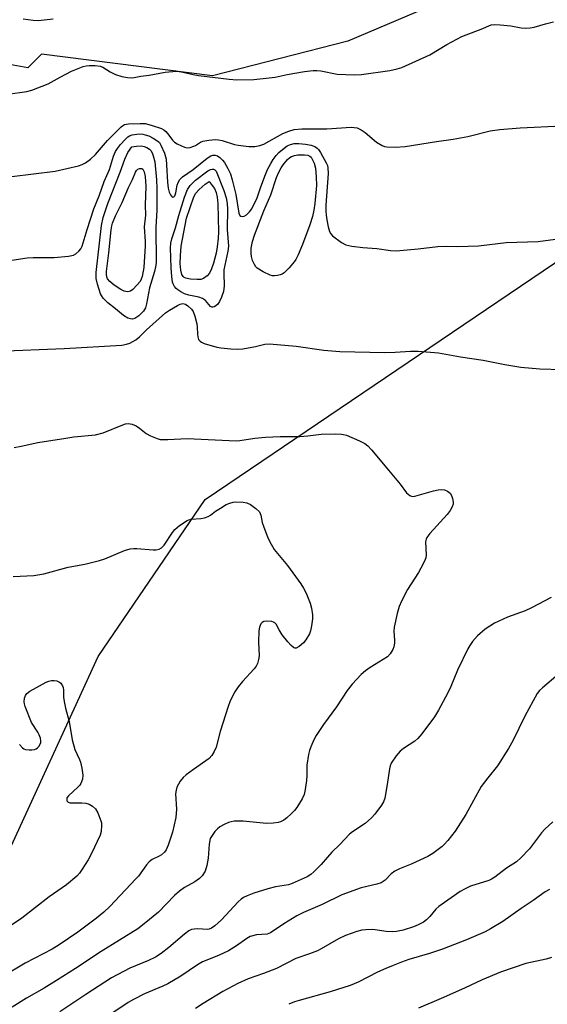
# Model space of a CAD drawing. Units: inches. Extents: x 1285768 to 1291768, y 569447 to 573448.
# Drawn here: x 1290142 to 1290296, y 571869 to 572157 of the extents above; entities that cross this region are included whole.
import ezdxf

# ---------------------------------------------------------------- set-up
doc = ezdxf.new("R2010")
doc.units = ezdxf.units.IN
doc.header["$MEASUREMENT"] = 0
doc.layers.add('NTRL-Trees', color=3, linetype='Continuous')
doc.layers.add('Undefined', color=1, linetype='Continuous')

msp = doc.modelspace()

# ---------------------------------------------------------------- linework, layer by layer
at = {"layer": 'NTRL-Trees'}
for points in [[(1290295.4, 572174.83, 0), (1290237.98, 572150.42, 0), (1290198.46, 572140.28, 0), (1290148.59, 572146.63, 0), (1290144.58, 572142.59, 0), (1290137.06, 572143.95, 0), (1290111.13, 572070.3, 0), (1290046.95, 572039.67, 0), (1289965.27, 572045.51, 0), (1289905.47, 572035.3, 0)], [(1289910.18, 571947.66, 0), (1289948.42, 571924.72, 0), (1290023.61, 571908.4, 0), (1290083.53, 571896.67, 0), (1290137.06, 571909.42, 0), (1290165.11, 571970.6, 0), (1290196.34, 572016.44, 0), (1290321.19, 572101.01, 0), (1290334.22, 572113.71, 0), (1290361.31, 572140.11, 0), (1290393.99, 572171.98, 0), (1290403.26, 572125.27, 0), (1290378.02, 572035.42, 0), (1290351.44, 571940.24, 0), (1290304.42, 571865.89, 0), (1290257.81, 571807.71, 0), (1290170.73, 571747.45, 0), (1290059.44, 571710.28, 0), (1289963, 571688.34, 0), (1289942.65, 571692.24, 0)]]:
    msp.add_polyline3d(points, dxfattribs=at)
at = {"layer": 'Undefined'}
for points, elevation in [([(1290139.89, 572110.91), (1290152.6, 572112.41), (1290159.39, 572113.94), (1290160.46, 572114.34), (1290161.44, 572114.91), (1290162.83, 572115.92), (1290164.33, 572117.29), (1290167.88, 572121.35), (1290171.78, 572125.35), (1290172.22, 572125.71), (1290172.82, 572126.05), (1290173.98, 572126.29), (1290177.4, 572126.38), (1290178.84, 572126.31), (1290180.56, 572125.89), (1290183.63, 572124.88), (1290184.33, 572124.51), (1290184.89, 572124.04), (1290185.46, 572123.37), (1290186.78, 572121.51), (1290187.38, 572120.92), (1290188.13, 572120.45), (1290189.46, 572119.79), (1290190.28, 572119.46), (1290191.11, 572119.27), (1290191.95, 572119.35), (1290193.04, 572119.7), (1290193.56, 572119.96), (1290194.96, 572120.88), (1290195.71, 572121.17), (1290197.4, 572121.5), (1290199.4, 572121.69), (1290200.25, 572121.62), (1290201.36, 572121.38), (1290204.88, 572120.26), (1290205.98, 572119.99), (1290209.13, 572119.64), (1290210.86, 572119.67), (1290212.32, 572119.94), (1290213.43, 572120.31), (1290218.98, 572123.44), (1290220.79, 572124.15), (1290222.37, 572124.6), (1290224.53, 572124.84), (1290231.87, 572124.75), (1290238.99, 572125.27), (1290239.85, 572125.22), (1290240.69, 572125.07), (1290241.89, 572124.53), (1290243.02, 572123.72), (1290246.35, 572120.93), (1290247.99, 572119.91), (1290248.66, 572119.65), (1290249.37, 572119.49), (1290251.9, 572119.4), (1290254.7, 572119.67), (1290263.9, 572121.09), (1290268.77, 572121.76), (1290273.02, 572122.59), (1290279.56, 572124.21), (1290282.35, 572124.63), (1290288.32, 572125.07), (1290300.52, 572125.67)], 484), ([(1290139.9, 572086.46), (1290144.41, 572087.11), (1290146.15, 572087.2), (1290152.25, 572087.21), (1290156.43, 572087.62), (1290157.87, 572087.9), (1290158.62, 572088.29), (1290159.49, 572089.06), (1290160.05, 572089.72), (1290160.46, 572090.48), (1290161.88, 572095.38), (1290163.83, 572101.45), (1290165.41, 572105.23), (1290166.89, 572109.38), (1290168.43, 572112.88), (1290169.61, 572116.85), (1290170.19, 572118.16), (1290170.79, 572119.07), (1290171.67, 572120.17), (1290172.99, 572121.68), (1290173.8, 572122.46), (1290174.26, 572122.75), (1290175.05, 572123.04), (1290177.12, 572123.3), (1290178.12, 572123.25), (1290178.88, 572123.08), (1290179.9, 572122.71), (1290181.16, 572122.11), (1290182.56, 572121.24), (1290182.98, 572120.78), (1290183.44, 572120.06), (1290184.5, 572117.64), (1290184.94, 572115.97), (1290185.09, 572114.29), (1290185.33, 572109.22), (1290185.54, 572107.49), (1290185.88, 572106.33), (1290186.22, 572105.54), (1290186.49, 572105.11), (1290186.79, 572104.86), (1290186.94, 572104.82), (1290187.2, 572104.89), (1290187.48, 572105.25), (1290187.76, 572106.08), (1290188.19, 572108.32), (1290188.44, 572109.13), (1290188.95, 572110.03), (1290189.69, 572110.77), (1290192.81, 572112.94), (1290196.94, 572116.21), (1290197.97, 572116.89), (1290198.6, 572117.12), (1290199.25, 572117.1), (1290199.93, 572116.86), (1290200.6, 572116.42), (1290201.42, 572115.65), (1290201.95, 572114.96), (1290202.98, 572113.17), (1290203.75, 572111.6), (1290204.27, 572109.9), (1290205.35, 572105.64), (1290206.14, 572100.15), (1290206.45, 572099.47), (1290206.76, 572099.25), (1290207.14, 572099.15), (1290207.78, 572099.26), (1290208.44, 572099.7), (1290209.27, 572100.5), (1290209.95, 572101.44), (1290211.55, 572104.68), (1290212.57, 572107.86), (1290213.94, 572111.46), (1290214.57, 572112.9), (1290215.49, 572114.66), (1290216.23, 572115.88), (1290217.12, 572117.05), (1290217.9, 572117.88), (1290219.37, 572119.17), (1290220.28, 572119.8), (1290221.26, 572120.25), (1290222.31, 572120.51), (1290223.69, 572120.52), (1290225.66, 572120.32), (1290227.32, 572119.99), (1290228.34, 572119.6), (1290229.01, 572119.15), (1290229.4, 572118.78), (1290230.05, 572117.88), (1290231.7, 572114.87), (1290232.03, 572114.09), (1290232.19, 572113.44), (1290232.24, 572111.74), (1290231.62, 572102.49), (1290231.56, 572100.72), (1290231.63, 572099.61), (1290231.85, 572098.17), (1290232.26, 572096.19), (1290232.64, 572094.84), (1290232.99, 572094.11), (1290233.56, 572093.5), (1290236.18, 572091.6), (1290237.45, 572090.91), (1290239.16, 572090.53), (1290242.41, 572090.15), (1290246.47, 572089.86), (1290250.47, 572089.26), (1290252.11, 572089.16), (1290258.52, 572089.7), (1290264.24, 572090.38), (1290266.78, 572090.49), (1290270.12, 572090.45), (1290276.11, 572090.58), (1290284.18, 572091.55), (1290293.61, 572091.89), (1290300.1, 572092.76)], 486), ([(1290135.76, 572059.84), (1290155.17, 572060.6), (1290171.99, 572061.61), (1290173.34, 572061.85), (1290174.37, 572062.15), (1290176.07, 572063.14), (1290177.19, 572064), (1290179.22, 572066.09), (1290184.75, 572071.02), (1290185.97, 572071.84), (1290188.25, 572073.19), (1290189.02, 572073.56), (1290189.8, 572073.73), (1290190.56, 572073.54), (1290191.28, 572073.08), (1290192.37, 572072.11), (1290192.86, 572071.41), (1290193.34, 572070.06), (1290193.87, 572067.78), (1290194, 572066.91), (1290194.1, 572064.78), (1290194.22, 572064), (1290194.44, 572063.28), (1290194.87, 572062.71), (1290195.32, 572062.43), (1290196.1, 572062.11), (1290199.76, 572060.97), (1290200.92, 572060.78), (1290203.86, 572060.54), (1290205.91, 572060.41), (1290207.35, 572060.51), (1290211.03, 572061.17), (1290213.78, 572061.87), (1290215.12, 572062.01), (1290222.89, 572061.27), (1290230.95, 572060.09), (1290235.64, 572059.72), (1290248.83, 572059.44), (1290251.8, 572059.53), (1290256.28, 572059.85), (1290258.57, 572059.82), (1290264.49, 572059.3), (1290270.85, 572058.19), (1290277.55, 572057.2), (1290283.87, 572055.94), (1290288.55, 572055.17), (1290294.1, 572054.65), (1290300.6, 572054.45)], 488), ([(1290140.6, 572031.66), (1290142.64, 572032.03), (1290147.52, 572033.15), (1290155.64, 572034.45), (1290157.97, 572034.78), (1290164.34, 572035.39), (1290166.6, 572035.94), (1290172.3, 572038.32), (1290173.13, 572038.57), (1290173.89, 572038.66), (1290175, 572038.52), (1290176.21, 572037.99), (1290177.13, 572037.37), (1290179.14, 572035.79), (1290180.39, 572035.06), (1290182.32, 572034.29), (1290183.17, 572034.06), (1290183.74, 572034), (1290185.48, 572034.01), (1290191.05, 572034.32), (1290205.36, 572033.63), (1290206.51, 572033.73), (1290210.82, 572034.37), (1290213.99, 572034.7), (1290218.22, 572034.86), (1290224.02, 572034.89), (1290226.29, 572035.08), (1290230.21, 572035.57), (1290234.38, 572035.65), (1290236.16, 572035.6), (1290236.73, 572035.52), (1290237.57, 572035.27), (1290241.39, 572033.64), (1290242.97, 572032.85), (1290243.82, 572032.21), (1290244.93, 572031.02), (1290249.92, 572025.09), (1290253.27, 572020.98), (1290255.09, 572018.48), (1290256.1, 572017.61), (1290256.81, 572017.38), (1290257.61, 572017.46), (1290262.97, 572019.01), (1290264.34, 572019.28), (1290265.42, 572019.39), (1290266.19, 572019.32), (1290267.1, 572018.96), (1290267.86, 572018.3), (1290268.29, 572017.64), (1290268.57, 572016.82), (1290268.74, 572015.67), (1290268.71, 572015.12), (1290268.43, 572014.32), (1290267.86, 572013.31), (1290267, 572012.11), (1290261.96, 572006.59), (1290261.08, 572005.43), (1290260.87, 572004.92), (1290260.72, 572004.1), (1290260.86, 572000.34), (1290260.78, 571999.49), (1290260.62, 571998.97), (1290260.01, 571997.69), (1290258.6, 571995.2), (1290255.4, 571990.18), (1290253.69, 571986.79), (1290252.98, 571985.2), (1290252.42, 571983.22), (1290251.5, 571979.22), (1290251.43, 571978.06), (1290251.63, 571975.42), (1290251.63, 571974.55), (1290251.45, 571973.43), (1290251.16, 571972.64), (1290250.35, 571971.43), (1290249.55, 571970.56), (1290248.34, 571969.71), (1290244.5, 571967.41), (1290243.15, 571966.46), (1290241.89, 571965.32), (1290239.29, 571962.49), (1290237.81, 571960.66), (1290234.69, 571955.89), (1290230.91, 571950.77), (1290228.71, 571947.5), (1290228.05, 571946.26), (1290227.17, 571944.2), (1290226.8, 571943.14), (1290226.53, 571942.01), (1290226.05, 571938.83), (1290226.01, 571935.81), (1290225.89, 571934.35), (1290225.57, 571931.72), (1290225.26, 571930.3), (1290224.65, 571929.01), (1290223.16, 571926.53), (1290222.47, 571925.61), (1290221.46, 571924.6), (1290220.19, 571923.45), (1290219.29, 571922.75), (1290218.39, 571922.29), (1290217.64, 571922.07), (1290216.24, 571921.91), (1290214.25, 571921.86), (1290207.49, 571922.47), (1290204.81, 571922.45), (1290203.93, 571922.32), (1290203.14, 571922.06), (1290201.86, 571921.48), (1290200.63, 571920.81), (1290199.97, 571920.3), (1290199.22, 571919.47), (1290198.38, 571918.35), (1290197.85, 571917.39), (1290197.49, 571915.78), (1290197.18, 571911.73), (1290196.81, 571909.51), (1290196.32, 571907.92), (1290195.43, 571906.51), (1290194.66, 571905.75), (1290193.36, 571904.77), (1290190.34, 571903.1), (1290188.85, 571902.03), (1290187.43, 571900.73), (1290182.7, 571895.87), (1290178.55, 571892.45), (1290176.67, 571891.02), (1290166, 571884.43), (1290158.51, 571879.42), (1290152.91, 571875.89), (1290149.36, 571873.74), (1290144.19, 571870.81), (1290139.99, 571868.17)], 490), ([(1290140.26, 571993.97), (1290146.32, 571994.29), (1290149.23, 571994.72), (1290156.37, 571996.73), (1290161.2, 571997.62), (1290165.5, 571998.66), (1290167.08, 571999.19), (1290172.83, 572001.55), (1290174.45, 572002.05), (1290175.53, 572002.18), (1290176.4, 572002.17), (1290181.17, 572001.74), (1290182.04, 572001.81), (1290182.88, 572002.01), (1290183.6, 572002.39), (1290184.34, 572003.17), (1290186.85, 572006.87), (1290187.53, 572007.73), (1290188.88, 572008.85), (1290191.06, 572010.32), (1290191.58, 572010.56), (1290192.27, 572010.74), (1290195.08, 572010.95), (1290196.19, 572011.17), (1290197.25, 572011.51), (1290197.93, 572011.9), (1290199.38, 572013.05), (1290200.79, 572014), (1290202.5, 572015.01), (1290203.51, 572015.44), (1290204.54, 572015.71), (1290205.33, 572015.83), (1290207.41, 572015.71), (1290208.56, 572015.48), (1290209.58, 572015), (1290211.19, 572013.84), (1290212.17, 572012.87), (1290212.61, 572011.87), (1290213, 572009.78), (1290213.44, 572008.36), (1290214.52, 572005.58), (1290215.13, 572004.29), (1290216.54, 572001.84), (1290220.43, 571997.16), (1290224.26, 571991.85), (1290225.07, 571990.61), (1290225.81, 571989.07), (1290227, 571986.17), (1290227.36, 571984.77), (1290227.7, 571982.77), (1290227.71, 571981.61), (1290227.42, 571979.54), (1290227.1, 571978.08), (1290226.78, 571977.27), (1290225.75, 571975.5), (1290225.06, 571974.57), (1290223.81, 571973.5), (1290222.93, 571973.05), (1290222.52, 571973.04), (1290222.09, 571973.25), (1290221.48, 571973.79), (1290220.52, 571974.89), (1290218.87, 571976.98), (1290217.95, 571978.44), (1290217.08, 571980.06), (1290216.73, 571980.45), (1290216.3, 571980.69), (1290215.81, 571980.82), (1290214.19, 571980.95), (1290213.44, 571980.8), (1290213, 571980.51), (1290212.64, 571980.12), (1290212.18, 571979.21), (1290211.99, 571978.11), (1290211.92, 571974.82), (1290212.12, 571970.85), (1290211.95, 571969.7), (1290211.62, 571968.57), (1290211.28, 571967.82), (1290210.69, 571966.98), (1290207.27, 571963.28), (1290205.98, 571961.72), (1290204.99, 571960.32), (1290204.29, 571959), (1290203.56, 571957.37), (1290203.07, 571955.98), (1290200.75, 571948.66), (1290199.54, 571944.08), (1290199, 571942.81), (1290198.28, 571941.64), (1290197.52, 571940.84), (1290192.93, 571937.63), (1290190.78, 571936.04), (1290189.88, 571935.28), (1290189.03, 571934.16), (1290188.1, 571932.4), (1290187.84, 571931.6), (1290187.71, 571930.46), (1290187.99, 571925.97), (1290187.8, 571923.59), (1290186.81, 571919.31), (1290185.53, 571915.46), (1290184.97, 571914.15), (1290184.47, 571913.46), (1290183.62, 571912.69), (1290182.9, 571912.24), (1290180.87, 571911.27), (1290180, 571910.59), (1290179.26, 571909.73), (1290176.86, 571906.47), (1290176.14, 571905.62), (1290168.49, 571897.53), (1290166.8, 571895.91), (1290164.6, 571894.11), (1290159.21, 571890.08), (1290153.71, 571886.33), (1290151.7, 571885.13), (1290143.84, 571881.03), (1290137.3, 571877.15)], 492), ([(1290297.32, 571987.89), (1290291.67, 571984.81), (1290289.82, 571983.97), (1290284.65, 571982.09), (1290280.81, 571980.32), (1290278.13, 571978.58), (1290275.88, 571976.69), (1290274.42, 571974.98), (1290273.6, 571973.86), (1290273.02, 571972.89), (1290270.05, 571966.59), (1290268.03, 571961.81), (1290267.19, 571960.01), (1290264.46, 571954.95), (1290263.28, 571952.97), (1290259.56, 571948), (1290258.43, 571946.64), (1290257.57, 571945.91), (1290254.28, 571943.69), (1290253.3, 571942.91), (1290252.14, 571941.57), (1290250.7, 571939.43), (1290250.36, 571938.65), (1290250.17, 571937.82), (1290249.51, 571933.24), (1290248.82, 571929.25), (1290248.44, 571928.18), (1290247.82, 571927.18), (1290245.86, 571924.53), (1290244.92, 571923.45), (1290243.1, 571921.86), (1290239.36, 571919.4), (1290238.46, 571918.68), (1290235.65, 571915.68), (1290233.32, 571913.45), (1290232.02, 571912), (1290230.19, 571909.8), (1290228.11, 571907.72), (1290227.22, 571906.95), (1290226.15, 571906.25), (1290221.74, 571904.24), (1290220.63, 571903.93), (1290216.9, 571903.28), (1290214.67, 571902.72), (1290210.51, 571901.41), (1290208.58, 571900.68), (1290207.57, 571900.18), (1290206.87, 571899.73), (1290206.02, 571898.97), (1290201.11, 571893.67), (1290199.14, 571891.88), (1290198.22, 571891.19), (1290197.56, 571890.9), (1290197.07, 571890.82), (1290194.14, 571891.01), (1290193.1, 571890.96), (1290192.35, 571890.82), (1290191.62, 571890.48), (1290190.27, 571889.45), (1290185.78, 571885.55), (1290183.47, 571883.79), (1290181.89, 571882.75), (1290179.85, 571881.74), (1290174.38, 571879.55), (1290169.03, 571876.67), (1290161.52, 571871.83), (1290153.94, 571866.83)], 488), ([(1290299.39, 571965.39), (1290294.79, 571961.46), (1290293.99, 571960.65), (1290293.31, 571959.77), (1290289.65, 571953.17), (1290286.2, 571945.99), (1290284.88, 571943.72), (1290281.7, 571938.71), (1290278.86, 571935.17), (1290276.95, 571932.59), (1290272.41, 571924.41), (1290269.38, 571919.61), (1290267.16, 571916.82), (1290266.17, 571915.72), (1290265.53, 571915.14), (1290262.78, 571913.06), (1290261.32, 571912.14), (1290256.5, 571909.9), (1290253.05, 571908.55), (1290251.77, 571907.92), (1290250.62, 571907.06), (1290248.86, 571905.26), (1290247.76, 571904.51), (1290246.45, 571904.06), (1290241.87, 571903.03), (1290236.28, 571900.94), (1290230.51, 571898.19), (1290225.06, 571895.77), (1290223.09, 571894.81), (1290219.32, 571892.46), (1290215.43, 571889.85), (1290214.41, 571889.52), (1290211.36, 571889.32), (1290209.53, 571888.76), (1290208.53, 571888.23), (1290205.47, 571886.02), (1290203.13, 571884.58), (1290200.47, 571883.33), (1290196.79, 571881.91), (1290195.58, 571881.35), (1290194.12, 571880.47), (1290189.22, 571877.17), (1290185.49, 571875), (1290183.96, 571874.24), (1290178.6, 571872), (1290175.42, 571870.41), (1290173.87, 571869.53), (1290168.18, 571865.7)], 486), ([(1290142.11, 571944.93), (1290143.02, 571943.96), (1290143.45, 571943.67), (1290143.92, 571943.48), (1290144.96, 571943.31), (1290145.72, 571943.33), (1290146.5, 571943.48), (1290146.98, 571943.66), (1290147.41, 571943.94), (1290147.76, 571944.32), (1290148.16, 571944.99), (1290148.34, 571945.46), (1290148.39, 571945.96), (1290148.24, 571946.72), (1290147.85, 571947.73), (1290147.47, 571948.47), (1290145.65, 571951.36), (1290143.8, 571955.97), (1290143.58, 571956.8), (1290143.52, 571957.34), (1290143.63, 571958.42), (1290143.85, 571959.18), (1290144.26, 571959.83), (1290145.12, 571960.49), (1290149.97, 571963.11), (1290150.75, 571963.43), (1290151.49, 571963.62), (1290152.23, 571963.64), (1290153.07, 571963.49), (1290153.82, 571963.15), (1290154.21, 571962.78), (1290154.67, 571962.08), (1290154.86, 571961.55), (1290154.97, 571960.79), (1290155.01, 571958.67), (1290155.24, 571956.95), (1290155.54, 571955.54), (1290156.63, 571951.62), (1290157.49, 571946.27), (1290158.34, 571943.41), (1290159.64, 571940.56), (1290159.93, 571939.75), (1290160.32, 571938), (1290160.63, 571935.93), (1290160.57, 571934.79), (1290160.03, 571933.51), (1290159.72, 571933.04), (1290159.15, 571932.42), (1290156.41, 571929.91), (1290156, 571929.27), (1290155.94, 571928.86), (1290156, 571928.47), (1290156.35, 571928.03), (1290156.96, 571927.84), (1290160.34, 571927.89), (1290161.48, 571927.78), (1290162.52, 571927.43), (1290163.47, 571926.85), (1290164.29, 571926.13), (1290164.99, 571924.94), (1290165.92, 571922.58), (1290166.04, 571922.04), (1290166.11, 571921.2), (1290165.98, 571919.5), (1290165.68, 571918.39), (1290163.13, 571913.01), (1290162.16, 571911.18), (1290160.46, 571908.47), (1290159.63, 571907.28), (1290158.87, 571906.45), (1290155.89, 571903.85), (1290150.82, 571900.35), (1290142.8, 571894.13), (1290139.18, 571891.68)], 494), ([(1290297.86, 571922.31), (1290295.47, 571920.19), (1290294.54, 571919.07), (1290291.08, 571914.42), (1290288.5, 571911.77), (1290287.21, 571910.64), (1290284.37, 571908.77), (1290280.96, 571906.11), (1290279.97, 571905.51), (1290279.18, 571905.17), (1290273.82, 571903.47), (1290272.3, 571902.75), (1290270.82, 571901.93), (1290264.55, 571897.52), (1290263.72, 571896.75), (1290261.94, 571894.62), (1290260.99, 571893.62), (1290260.08, 571892.96), (1290258.55, 571892.16), (1290257.21, 571891.64), (1290254.17, 571890.68), (1290252.22, 571890.23), (1290251.1, 571890.16), (1290249.15, 571890.26), (1290245.3, 571890.83), (1290243.22, 571890.79), (1290242.06, 571890.61), (1290240.65, 571890.24), (1290237.36, 571889.08), (1290235.26, 571888.11), (1290230.19, 571885.15), (1290229.15, 571884.63), (1290226.78, 571883.72), (1290222.81, 571882.34), (1290217.15, 571879.46), (1290213.36, 571877.96), (1290208.86, 571876.39), (1290205.86, 571875.09), (1290201.54, 571872.75), (1290195.77, 571869.19), (1290193.54, 571867.76)], 484)]:
    msp.add_lwpolyline(points, dxfattribs=dict(at, elevation=elevation))
for points, elevation in [([(1290175.1, 572069.15), (1290174.57, 572069.23), (1290173.77, 572069.52), (1290172.49, 572070.22), (1290170.2, 572072.23), (1290167.91, 572073.93), (1290166.54, 572075.36), (1290166.07, 572076.05), (1290165.82, 572076.57), (1290164.94, 572079.37), (1290164.57, 572081.08), (1290164.56, 572082.81), (1290166.08, 572096.55), (1290166.56, 572098.87), (1290167.89, 572102.95), (1290171.51, 572112.16), (1290172.86, 572115.97), (1290173.81, 572117.88), (1290174.93, 572119.55), (1290176.31, 572119.76), (1290177.69, 572119.79), (1290178.53, 572119.62), (1290179.33, 572119.3), (1290180.06, 572118.88), (1290180.47, 572118.48), (1290180.9, 572117.76), (1290181.21, 572116.95), (1290181.63, 572115.15), (1290182.11, 572109.91), (1290182.2, 572107.38), (1290182.25, 572101.07), (1290181.96, 572096.02), (1290182, 572085.81), (1290181.92, 572084.93), (1290181.54, 572083.09), (1290180.13, 572078.35), (1290179.23, 572073.63), (1290178.91, 572072.5), (1290178.37, 572071.54), (1290176.94, 572070.13), (1290175.82, 572069.33)], 488), ([(1290216.55, 572081.83), (1290215.97, 572081.87), (1290215.28, 572082.04), (1290213.29, 572083.03), (1290211.57, 572084.12), (1290211.18, 572084.49), (1290210.72, 572085.12), (1290210.16, 572086.37), (1290209.89, 572087.51), (1290209.78, 572088.33), (1290209.78, 572089.95), (1290210.15, 572091.92), (1290210.76, 572093.72), (1290213.46, 572100.86), (1290215.52, 572105.52), (1290217.14, 572110.58), (1290217.82, 572112.17), (1290218.51, 572113.39), (1290219.15, 572114.3), (1290220.39, 572115.82), (1290221.02, 572116.41), (1290221.55, 572116.72), (1290222.45, 572117.05), (1290223.4, 572117.19), (1290225.33, 572117.23), (1290226.37, 572117.1), (1290226.87, 572116.85), (1290227.25, 572116.47), (1290227.69, 572115.77), (1290228.14, 572114.72), (1290228.53, 572113.35), (1290228.77, 572110.78), (1290228.81, 572108.19), (1290228.39, 572102.99), (1290228.1, 572101.03), (1290227.65, 572099.16), (1290226.86, 572096.74), (1290224.75, 572090.98), (1290223.51, 572087.96), (1290222.85, 572086.65), (1290222.35, 572085.94), (1290220.85, 572084.17), (1290219.43, 572082.73), (1290218.82, 572082.34), (1290218.21, 572082.09), (1290217.42, 572081.91)], 488), ([(1290173.67, 572077.19), (1290172.68, 572077.38), (1290171.69, 572077.84), (1290169.78, 572079.14), (1290168.49, 572080.18), (1290167.86, 572080.94), (1290167.6, 572081.54), (1290167.5, 572082.23), (1290167.53, 572083.09), (1290168.24, 572088.58), (1290168.92, 572095.28), (1290169.12, 572096.48), (1290169.34, 572097.26), (1290170.18, 572099.38), (1290172.16, 572103.3), (1290173.98, 572107.62), (1290175.13, 572110.04), (1290176.01, 572112.13), (1290176.35, 572112.65), (1290176.7, 572112.97), (1290177.16, 572113.17), (1290177.63, 572113.23), (1290177.85, 572113.19), (1290178.18, 572112.99), (1290178.55, 572112.26), (1290178.8, 572110.84), (1290179.02, 572108.04), (1290178.8, 572102.45), (1290178.89, 572099.59), (1290178.56, 572096.16), (1290178.83, 572091.84), (1290178.83, 572090.57), (1290178.4, 572084.3), (1290177.97, 572081.66), (1290177.71, 572080.9), (1290177.36, 572080.23), (1290176.44, 572079.07), (1290175.2, 572077.82), (1290174.54, 572077.38), (1290174.13, 572077.24)], 490), ([(1290198.54, 572072.69), (1290198.33, 572072.71), (1290197.94, 572072.93), (1290196.46, 572074.6), (1290195.55, 572075.26), (1290194.52, 572075.65), (1290191.55, 572076.19), (1290190.27, 572076.59), (1290189.27, 572077.12), (1290188.34, 572077.75), (1290187.92, 572078.11), (1290187.4, 572078.75), (1290187.01, 572079.46), (1290186.83, 572079.98), (1290186.57, 572081.67), (1290186.41, 572084.21), (1290186.25, 572089.98), (1290186.33, 572091.36), (1290186.6, 572092.68), (1290187.7, 572095.88), (1290188.66, 572099.5), (1290190.3, 572104.84), (1290191.19, 572107.03), (1290192, 572108.28), (1290193.56, 572109.82), (1290197.14, 572112.56), (1290197.88, 572112.94), (1290198.39, 572113.04), (1290198.81, 572113), (1290199.17, 572112.85), (1290199.59, 572112.45), (1290201.84, 572106.81), (1290202.49, 572104.65), (1290202.78, 572103.02), (1290202.91, 572101.36), (1290202.78, 572095.42), (1290203.17, 572090.49), (1290203.01, 572089.06), (1290202.06, 572084.92), (1290201.83, 572083.55), (1290201.78, 572082.49), (1290201.9, 572078.93), (1290201.7, 572077.28), (1290201.08, 572075.58), (1290200.5, 572074.34), (1290200.05, 572073.61), (1290199.46, 572073.05), (1290199, 572072.8)], 488), ([(1290194, 572080.73), (1290192.03, 572080.89), (1290190.68, 572081.17), (1290190.24, 572081.37), (1290189.89, 572081.64), (1290189.51, 572082.21), (1290189.22, 572083.49), (1290189.08, 572085.42), (1290189.13, 572087.66), (1290189.35, 572090.47), (1290190.9, 572098.7), (1290193.03, 572104.97), (1290193.62, 572106.01), (1290194.6, 572107.07), (1290196.34, 572108.65), (1290197.47, 572109.39), (1290198.44, 572108.26), (1290199.08, 572107.32), (1290199.54, 572106.21), (1290199.85, 572104.82), (1290200.01, 572102.86), (1290200.25, 572094.66), (1290200.17, 572092.86), (1290199.9, 572090.36), (1290199.54, 572088.42), (1290198.74, 572085.53), (1290198.19, 572083.87), (1290197.59, 572082.65), (1290196.94, 572081.82), (1290195.89, 572081.08), (1290195.1, 572080.81)], 490)]:
    msp.add_lwpolyline(points, close=True, dxfattribs=dict(at, elevation=elevation))
for points in [[(1290138.69, 572134.94, 482), (1290144.28, 572135.75, 482), (1290145.71, 572136.09, 482), (1290150.56, 572137.94, 482), (1290153.97, 572139.94, 482), (1290157.33, 572141.66, 482), (1290160.78, 572142.97, 482), (1290161.59, 572143.2, 482), (1290162.46, 572143.32, 482), (1290164.25, 572143.31, 482), (1290165.7, 572143.13, 482), (1290166.45, 572142.81, 482), (1290168.57, 572141.43, 482), (1290170.14, 572140.64, 482), (1290172.03, 572140.12, 482), (1290173.69, 572139.83, 482), (1290174.81, 572139.72, 482), (1290175.62, 572139.77, 482), (1290177.53, 572140.17, 482), (1290180.02, 572140.49, 482), (1290184.69, 572141.37, 482), (1290187.95, 572141.64, 482), (1290189.41, 572141.5, 482), (1290192.87, 572140.69, 482), (1290194.43, 572140.4, 482), (1290203.31, 572139.29, 482), (1290205.59, 572139.13, 482), (1290210.51, 572139.18, 482), (1290215.07, 572139.67, 482), (1290216.76, 572139.92, 482), (1290220.32, 572140.67, 482), (1290225.34, 572141.55, 482), (1290227.92, 572141.89, 482), (1290228.97, 572141.86, 482), (1290230.11, 572141.7, 482), (1290234.92, 572140.75, 482), (1290239.97, 572140.55, 482), (1290242, 572140.69, 482), (1290250.24, 572141.89, 482), (1290252.42, 572142.33, 482), (1290253.78, 572142.76, 482), (1290261.95, 572146.46, 482), (1290266.95, 572149.48, 482), (1290271.26, 572151.74, 482), (1290272.59, 572152.3, 482), (1290276.97, 572153.88, 482), (1290279.86, 572155.16, 482), (1290280.79, 572155.31, 482), (1290282.46, 572155.23, 482), (1290285.58, 572154.86, 482), (1290288.65, 572154.27, 482), (1290289.8, 572154.19, 482), (1290291.27, 572154.28, 482), (1290292.43, 572154.46, 482), (1290295.75, 572155.52, 482), (1290298.04, 572156.08, 482)], [(1290143.22, 572156.89, 480), (1290146.16, 572156.53, 480), (1290147.6, 572156.48, 480), (1290149.31, 572156.6, 480), (1290151.93, 572156.98, 480)], [(1290296.84, 571902.56, 482), (1290295.61, 571901.84, 482), (1290292.13, 571899.33, 482), (1290288.64, 571897, 482), (1290283.27, 571893.21, 482), (1290279.69, 571891.04, 482), (1290278.11, 571890.2, 482), (1290272.69, 571887.85, 482), (1290265.67, 571885.05, 482), (1290261.89, 571883.84, 482), (1290255.8, 571882.06, 482), (1290253.63, 571881.31, 482), (1290251.2, 571880.36, 482), (1290249.05, 571879.48, 482), (1290246.66, 571878.37, 482), (1290241.06, 571875.46, 482), (1290238.65, 571874.48, 482), (1290232.8, 571872.67, 482), (1290223.8, 571870.14, 482), (1290222.39, 571869.66, 482), (1290220.75, 571868.98, 482)], [(1290297.5, 571882.63, 480), (1290295.88, 571882.17, 480), (1290290.01, 571880.87, 480), (1290282.62, 571878.34, 480), (1290277.24, 571876.11, 480), (1290272.07, 571873.66, 480), (1290265.21, 571870.64, 480), (1290258.6, 571867.9, 480)]]:
    msp.add_polyline3d(points, dxfattribs=at)

doc.saveas('drawing.dxf')
